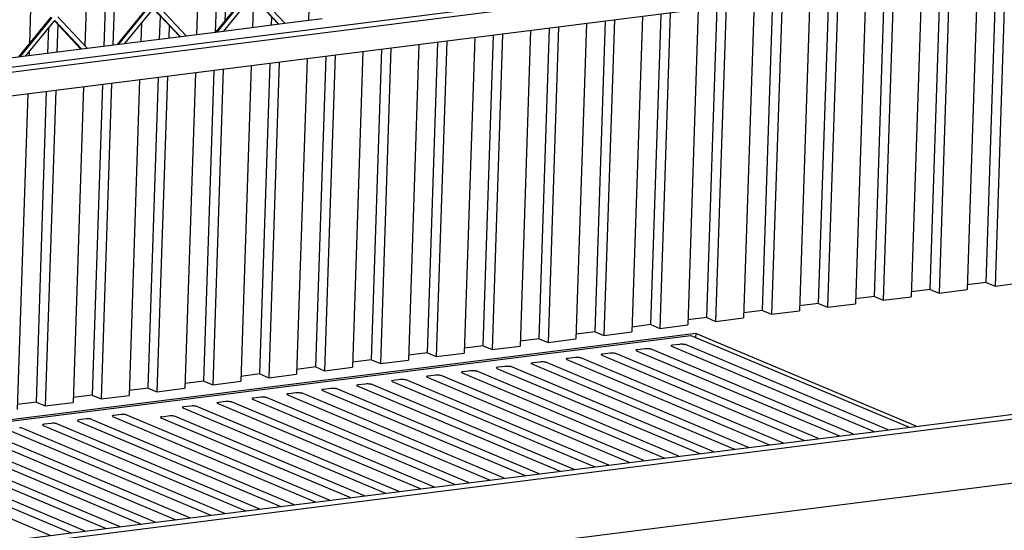
# Model space of a CAD drawing. Units: millimetres. Extents: x 0 to 287, y 17 to 217.
# Drawn here: x 189 to 204, y 39 to 47 of the extents above; entities that cross this region are included whole.
import ezdxf

# ---------------------------------------------------------------- set-up
doc = ezdxf.new("R2010")
doc.units = ezdxf.units.MM

# ---------------------------------------------------------------- blocks, each defined once
blk = doc.blocks.new('frame_UNV_1500-50_2SL_std__38', base_point=(6983.11, 1472.56))
at = {"color": 7, "linetype": 'Continuous'}
for p, q in [((7288.58, 1514.62), (8494.8, 1666.69)), ((7285.5, 1511.3), (8495.29, 1663.82)), ((7284.22, 1472.56), (8482, 1623.57))]:
    blk.add_line(p, q, dxfattribs=at)
blk = doc.blocks.new('Flameplates__39', base_point=(7022.36, 1561.99))
at = {"color": 7, "linetype": 'Continuous'}
for p, q in [((7741.12, 1910.47), (7739.54, 1862.75)), ((7673.72, 1904.16), (7672.06, 1854.24)), ((7617.74, 1899.79), (7616, 1847.17)), ((7683.47, 1855.68), (7684.92, 1899.3)), ((7622.99, 1894.21), (7621.46, 1847.86)), ((7690.17, 1893.72), (7689.13, 1862.21)), ((8148.81, 1704.6), (8155.03, 1892.07)), ((8160.49, 1892.76), (8154.17, 1702.35)), ((7605.95, 1886.66), (7604.64, 1847.41)), ((8109.89, 1886.38), (8103.57, 1695.97)), ((8115.07, 1700.35), (8121.3, 1887.82)), ((8126.76, 1888.5), (8120.43, 1698.1)), ((8143.63, 1890.63), (8137.3, 1700.22)), ((8047.6, 1691.84), (8053.82, 1879.31)), ((8059.28, 1880), (8052.96, 1689.59)), ((8076.15, 1882.12), (8069.83, 1691.72)), ((8081.33, 1696.1), (8087.56, 1883.56)), ((8093.02, 1884.25), (8086.7, 1693.84)), ((7572.04, 1877.45), (7571.09, 1848.7)), ((7706.4, 1876.47), (7705.8, 1858.49)), ((8008.67, 1873.62), (8002.35, 1683.21)), ((8013.86, 1687.59), (8020.08, 1875.06)), ((8025.54, 1875.74), (8019.22, 1685.34)), ((8042.41, 1877.87), (8036.09, 1687.46)), ((7958.07, 1867.24), (7951.74, 1676.83)), ((7974.94, 1869.36), (7968.61, 1678.96)), ((7980.12, 1683.34), (7986.34, 1870.8)), ((7991.8, 1871.49), (7985.48, 1681.08)), ((7638.7, 1861.17), (7638.32, 1849.99)), ((7649.73, 1851.43), (7650.19, 1865.3)), ((7717.21, 1859.93), (7717.37, 1864.81)), ((7912.64, 1674.83), (7918.87, 1862.3)), ((7924.33, 1862.98), (7918.01, 1672.58)), ((7941.2, 1865.11), (7934.88, 1674.7)), ((7946.38, 1679.08), (7952.61, 1866.55)), ((7582.26, 1842.92), (7582.76, 1858.21)), ((7588.27, 1860.21), (7587.72, 1843.61)), ((7655.45, 1859.72), (7655.19, 1852.11)), ((7688.96, 1857.18), (7688.93, 1856.37)), ((7873.72, 1856.6), (7867.4, 1666.2)), ((7878.91, 1670.58), (7885.13, 1858.04)), ((7890.59, 1858.73), (7884.27, 1668.32)), ((7907.46, 1860.86), (7901.14, 1670.45)), ((7811.43, 1662.07), (7817.65, 1849.54)), ((7823.11, 1850.22), (7816.79, 1659.82)), ((7839.98, 1852.35), (7833.66, 1661.94)), ((7845.17, 1666.32), (7851.39, 1853.79)), ((7856.85, 1854.48), (7850.53, 1664.07)), ((7570.92, 1843.67), (7570.85, 1841.48)), ((7772.51, 1843.84), (7766.18, 1653.44)), ((7777.69, 1657.82), (7783.92, 1845.28)), ((7789.38, 1845.97), (7783.05, 1655.56)), ((7806.25, 1848.1), (7799.92, 1657.69)), ((7721.9, 1837.46), (7715.58, 1647.06)), ((7738.77, 1839.59), (7732.45, 1649.18)), ((7743.95, 1653.56), (7750.18, 1841.03)), ((7755.64, 1841.72), (7749.32, 1651.31)), ((7676.48, 1645.06), (7682.7, 1832.52)), ((7688.16, 1833.21), (7681.84, 1642.8)), ((7705.03, 1835.34), (7698.71, 1644.93)), ((7710.22, 1649.31), (7716.44, 1836.78)), ((7637.56, 1826.83), (7631.23, 1636.42)), ((7642.74, 1640.8), (7648.96, 1828.27)), ((7654.42, 1828.96), (7648.1, 1638.55)), ((7671.29, 1831.08), (7664.97, 1640.68)), ((7575.26, 1632.3), (7581.49, 1819.76)), ((7586.95, 1820.45), (7580.63, 1630.04)), ((7603.82, 1822.58), (7597.49, 1632.17)), ((7615.23, 1824.02), (7609, 1636.55)), ((7620.69, 1824.7), (7614.36, 1634.3)), ((7570.08, 1818.32), (7563.76, 1627.92)), ((8148.81, 1704.6), (8137.4, 1703.17)), ((8148.81, 1704.6), (8154.17, 1702.35)), ((8154.17, 1702.35), (8171.04, 1704.48)), ((8081.33, 1696.1), (8069.92, 1694.66)), ((8081.33, 1696.1), (8086.7, 1693.84)), ((8086.7, 1693.84), (8103.57, 1695.97)), ((8115.07, 1700.35), (8103.66, 1698.91)), ((8115.07, 1700.35), (8120.43, 1698.1)), ((8120.43, 1698.1), (8137.3, 1700.22)), ((8047.6, 1691.84), (8036.19, 1690.41)), ((8047.6, 1691.84), (8052.96, 1689.59)), ((8052.96, 1689.59), (8069.83, 1691.72)), ((7980.12, 1683.34), (7968.71, 1681.9)), ((7980.12, 1683.34), (7985.48, 1681.08)), ((7985.48, 1681.08), (8002.35, 1683.21)), ((8013.86, 1687.59), (8002.45, 1686.15)), ((8013.86, 1687.59), (8019.22, 1685.34)), ((8019.22, 1685.34), (8036.09, 1687.46)), ((7946.38, 1679.08), (7934.97, 1677.65)), ((7946.38, 1679.08), (7951.74, 1676.83)), ((7951.74, 1676.83), (7968.61, 1678.96)), ((7912.64, 1674.83), (7901.23, 1673.39)), ((7912.64, 1674.83), (7918.01, 1672.58)), ((7918.01, 1672.58), (7934.88, 1674.7)), ((7845.17, 1666.32), (7833.76, 1664.88)), ((7845.17, 1666.32), (7850.53, 1664.07)), ((7850.53, 1664.07), (7867.4, 1666.2)), ((7878.91, 1670.58), (7867.5, 1669.14)), ((7878.91, 1670.58), (7884.27, 1668.32)), ((7884.27, 1668.32), (7901.14, 1670.45)), ((7811.43, 1662.07), (7800.02, 1660.63)), ((7811.43, 1662.07), (7816.79, 1659.82)), ((7816.79, 1659.82), (7833.66, 1661.94)), ((7743.95, 1653.56), (7732.54, 1652.12)), ((7743.95, 1653.56), (7749.32, 1651.31)), ((7749.32, 1651.31), (7766.18, 1653.44)), ((7777.69, 1657.82), (7766.28, 1656.38)), ((7777.69, 1657.82), (7783.05, 1655.56)), ((7783.05, 1655.56), (7799.92, 1657.69)), ((7710.22, 1649.31), (7698.81, 1647.87)), ((7710.22, 1649.31), (7715.58, 1647.06)), ((7715.58, 1647.06), (7732.45, 1649.18)), ((7676.48, 1645.06), (7665.07, 1643.62)), ((7676.48, 1645.06), (7681.84, 1642.8)), ((7681.84, 1642.8), (7698.71, 1644.93)), ((7609, 1636.55), (7597.59, 1635.11)), ((7609, 1636.55), (7614.36, 1634.3)), ((7614.36, 1634.3), (7631.23, 1636.42)), ((7642.74, 1640.8), (7631.33, 1639.36)), ((7642.74, 1640.8), (7648.1, 1638.55)), ((7648.1, 1638.55), (7664.97, 1640.68)), ((7575.26, 1632.3), (7563.85, 1630.86)), ((7575.26, 1632.3), (7580.63, 1630.04)), ((7580.63, 1630.04), (7597.49, 1632.17))]:
    blk.add_line(p, q, dxfattribs=at)
blk = doc.blocks.new('L-profiel_vonkenscherm_1500-50_2SL__41', base_point=(6998.73, 1782.16))
at = {"color": 7, "linetype": 'Continuous'}
for p, q in [((8553.95, 1956.67), (7278.65, 1795.89)), ((8554.05, 1959.57), (7278.75, 1798.8)), ((8545.28, 1941.27), (7283.23, 1782.16)), ((7725.33, 1860.96), (7747.87, 1863.8)), ((7665.69, 1853.44), (7688.22, 1856.28)), ((7688.22, 1856.28), (7725.33, 1860.96)), ((7628.58, 1848.76), (7665.69, 1853.44)), ((7568.94, 1841.24), (7606.05, 1845.92)), ((7606.05, 1845.92), (7628.58, 1848.76)), ((7546.41, 1838.4), (7568.94, 1841.24))]:
    blk.add_line(p, q, dxfattribs=at)
blk = doc.blocks.new('gaas_1500-50_2SL__42', base_point=(7016.58, 1807.84))
at = {"color": 7, "linetype": 'Continuous'}
for p, q in [((7683.84, 1855.73), (7703.37, 1879.69)), ((7684.65, 1855.83), (7703.91, 1879.47)), ((7707.48, 1879.92), (7725.33, 1860.96)), ((7705.63, 1877.64), (7688.22, 1856.28)), ((7721.46, 1860.47), (7705.48, 1877.45)), ((7721.75, 1860.5), (7705.63, 1877.64)), ((7624.2, 1848.21), (7643.73, 1872.17)), ((7625, 1848.31), (7644.26, 1871.95)), ((7645.99, 1870.12), (7628.58, 1848.76)), ((7661.82, 1852.95), (7645.83, 1869.94)), ((7662.11, 1852.99), (7645.99, 1870.12)), ((7647.84, 1872.4), (7665.69, 1853.44)), ((7584.09, 1864.65), (7564.56, 1840.69)), ((7584.62, 1864.43), (7565.36, 1840.79)), ((7568.94, 1841.24), (7586.34, 1862.6)), ((7586.19, 1862.42), (7602.18, 1845.43)), ((7586.34, 1862.6), (7602.47, 1845.47)), ((7606.05, 1845.92), (7588.2, 1864.88))]:
    blk.add_line(p, q, dxfattribs=at)
blk = doc.blocks.new('Vonkenscherm_1500-50_2SL_STD__43', base_point=(6983.15, 1556.46))
for name, p in [('L-profiel_vonkenscherm_1500-50_2SL__41', (6998.73, 1782.16)), ('gaas_1500-50_2SL__42', (7016.58, 1807.84))]:
    blk.add_blockref(name, p)
blk = doc.blocks.new('STOOKBODEM_1050-50_2SL__56', base_point=(6980.55, 1306.24))
at = {"color": 7, "linetype": 'Continuous'}
for p, q in [((7973.43, 1673.71), (7298.67, 1588.64)), ((7304.23, 1588.61), (7970.56, 1672.61)), ((7970.56, 1672.61), (8102.38, 1617.22)), ((7973.43, 1673.71), (7973.36, 1671.43)), ((8106.6, 1617.75), (7973.43, 1673.71)), ((7958.45, 1666.37), (7958.66, 1666.6)), ((7958.84, 1666.01), (7958.54, 1666.19)), ((7958.66, 1666.6), (7958.9, 1666.69)), ((7958.84, 1666.01), (8081.29, 1614.56)), ((7958.9, 1666.69), (7959.05, 1666.73)), ((7959.05, 1666.73), (7959.6, 1666.84)), ((7959.6, 1666.84), (7963.86, 1667.37)), ((7963.86, 1667.37), (7964.52, 1667.43)), ((7964.52, 1667.43), (7964.76, 1667.43)), ((7964.76, 1667.43), (7965.25, 1667.43)), ((7965.25, 1667.43), (7965.73, 1667.4)), ((7965.73, 1667.4), (7966.18, 1667.34)), ((7966.18, 1667.34), (7966.61, 1667.27)), ((7966.61, 1667.27), (7966.8, 1667.23)), ((7966.8, 1667.23), (7967.28, 1667.08)), ((8089.73, 1615.62), (7967.28, 1667.08)), ((7896.34, 1658.86), (7900.6, 1659.4)), ((7900.6, 1659.4), (7901.27, 1659.45)), ((7901.27, 1659.45), (7901.5, 1659.46)), ((7901.5, 1659.46), (7901.99, 1659.45)), ((7901.99, 1659.45), (7902.47, 1659.42)), ((7902.47, 1659.42), (7902.93, 1659.37)), ((7902.93, 1659.37), (7903.35, 1659.3)), ((7903.35, 1659.3), (7903.54, 1659.25)), ((7903.54, 1659.25), (7904.02, 1659.1)), ((8026.47, 1607.65), (7904.02, 1659.1)), ((7916.28, 1661.05), (7916.49, 1661.28)), ((7916.67, 1660.7), (7916.37, 1660.87)), ((7916.49, 1661.28), (7916.73, 1661.38)), ((7916.67, 1660.7), (8039.12, 1609.24)), ((7916.73, 1661.38), (7916.88, 1661.42)), ((7916.88, 1661.42), (7917.43, 1661.52)), ((7917.43, 1661.52), (7921.69, 1662.06)), ((7921.69, 1662.06), (7922.35, 1662.11)), ((7922.35, 1662.11), (7922.59, 1662.11)), ((7922.59, 1662.11), (7923.07, 1662.11)), ((7923.07, 1662.11), (7923.55, 1662.08)), ((7923.55, 1662.08), (7924.01, 1662.03)), ((7924.01, 1662.03), (7924.43, 1661.96)), ((7924.43, 1661.96), (7924.63, 1661.91)), ((7924.63, 1661.91), (7925.1, 1661.76)), ((8047.56, 1610.31), (7925.1, 1661.76)), ((7937.37, 1663.71), (7937.57, 1663.94)), ((7937.75, 1663.36), (7937.46, 1663.53)), ((7937.57, 1663.94), (7937.81, 1664.03)), ((7937.75, 1663.36), (8060.21, 1611.9)), ((7937.81, 1664.03), (7937.96, 1664.08)), ((7937.96, 1664.08), (7938.51, 1664.18)), ((7938.51, 1664.18), (7942.77, 1664.71)), ((7942.77, 1664.71), (7943.44, 1664.77)), ((7943.44, 1664.77), (7943.68, 1664.77)), ((7943.68, 1664.77), (7944.16, 1664.77)), ((7944.16, 1664.77), (7944.64, 1664.74)), ((7944.64, 1664.74), (7945.1, 1664.69)), ((7945.1, 1664.69), (7945.52, 1664.61)), ((7945.52, 1664.61), (7945.71, 1664.57)), ((7945.71, 1664.57), (7946.19, 1664.42)), ((8068.64, 1612.96), (7946.19, 1664.42)), ((7853.02, 1653.08), (7853.23, 1653.3)), ((7853.23, 1653.3), (7853.47, 1653.4)), ((7853.47, 1653.4), (7853.62, 1653.44)), ((7853.62, 1653.44), (7854.17, 1653.54)), ((7854.17, 1653.54), (7858.43, 1654.08)), ((7858.43, 1654.08), (7859.09, 1654.13)), ((7859.09, 1654.13), (7859.33, 1654.14)), ((7859.33, 1654.14), (7859.81, 1654.13)), ((7859.81, 1654.13), (7860.29, 1654.1)), ((7860.29, 1654.1), (7860.75, 1654.05)), ((7860.75, 1654.05), (7861.18, 1653.98)), ((7861.18, 1653.98), (7861.37, 1653.94)), ((7861.37, 1653.94), (7861.84, 1653.79)), ((7984.3, 1602.33), (7861.84, 1653.79)), ((7874.11, 1655.74), (7874.32, 1655.96)), ((7874.5, 1655.38), (7874.2, 1655.55)), ((7874.32, 1655.96), (7874.55, 1656.06)), ((7874.5, 1655.38), (7996.95, 1603.93)), ((7874.55, 1656.06), (7874.7, 1656.1)), ((7874.7, 1656.1), (7875.26, 1656.2)), ((7875.26, 1656.2), (7879.51, 1656.74)), ((7879.51, 1656.74), (7880.18, 1656.79)), ((7880.18, 1656.79), (7880.42, 1656.8)), ((7880.42, 1656.8), (7880.9, 1656.79)), ((7880.9, 1656.79), (7881.38, 1656.76)), ((7881.38, 1656.76), (7881.84, 1656.71)), ((7881.84, 1656.71), (7882.26, 1656.64)), ((7882.26, 1656.64), (7882.45, 1656.6)), ((7882.45, 1656.6), (7882.93, 1656.44)), ((8005.38, 1604.99), (7882.93, 1656.44)), ((7895.19, 1658.39), (7895.4, 1658.62)), ((7895.58, 1658.04), (7895.28, 1658.21)), ((7895.4, 1658.62), (7895.64, 1658.72)), ((7895.58, 1658.04), (8018.04, 1606.58)), ((7895.64, 1658.72), (7895.79, 1658.76)), ((7895.79, 1658.76), (7896.34, 1658.86)), ((7810.85, 1647.76), (7811.06, 1647.99)), ((7811.24, 1647.41), (7810.94, 1647.58)), ((7811.06, 1647.99), (7811.3, 1648.08)), ((7811.24, 1647.41), (7933.69, 1595.95)), ((7811.3, 1648.08), (7811.45, 1648.13)), ((7811.45, 1648.13), (7812, 1648.23)), ((7812, 1648.23), (7816.26, 1648.76)), ((7816.26, 1648.76), (7816.92, 1648.82)), ((7816.92, 1648.82), (7817.16, 1648.82)), ((7817.16, 1648.82), (7817.64, 1648.82)), ((7817.64, 1648.82), (7818.12, 1648.79)), ((7818.12, 1648.79), (7818.58, 1648.74)), ((7818.58, 1648.74), (7819, 1648.66)), ((7819, 1648.66), (7819.19, 1648.62)), ((7819.19, 1648.62), (7819.67, 1648.47)), ((7942.13, 1597.01), (7819.67, 1648.47)), ((7831.93, 1650.42), (7832.14, 1650.64)), ((7832.32, 1650.06), (7832.03, 1650.24)), ((7832.14, 1650.64), (7832.38, 1650.74)), ((7832.32, 1650.06), (7954.78, 1598.61)), ((7832.38, 1650.74), (7832.53, 1650.78)), ((7832.53, 1650.78), (7833.08, 1650.89)), ((7833.08, 1650.89), (7837.34, 1651.42)), ((7837.34, 1651.42), (7838.01, 1651.48)), ((7838.01, 1651.48), (7838.24, 1651.48)), ((7838.24, 1651.48), (7838.73, 1651.48)), ((7838.73, 1651.48), (7839.21, 1651.45)), ((7839.21, 1651.45), (7839.67, 1651.39)), ((7839.67, 1651.39), (7840.09, 1651.32)), ((7840.09, 1651.32), (7840.28, 1651.28)), ((7840.28, 1651.28), (7840.76, 1651.13)), ((7963.21, 1599.67), (7840.76, 1651.13)), ((7853.41, 1652.72), (7853.11, 1652.9)), ((7853.41, 1652.72), (7975.86, 1601.27)), ((7768.67, 1642.44), (7768.88, 1642.67)), ((7769.06, 1642.09), (7768.77, 1642.26)), ((7768.88, 1642.67), (7769.12, 1642.77)), ((7769.06, 1642.09), (7891.52, 1590.63)), ((7769.12, 1642.77), (7769.27, 1642.81)), ((7769.27, 1642.81), (7769.82, 1642.91)), ((7769.82, 1642.91), (7774.08, 1643.45)), ((7774.08, 1643.45), (7774.75, 1643.5)), ((7774.75, 1643.5), (7774.98, 1643.51)), ((7774.98, 1643.51), (7775.47, 1643.5)), ((7775.47, 1643.5), (7775.95, 1643.47)), ((7775.95, 1643.47), (7776.41, 1643.42)), ((7776.41, 1643.42), (7776.83, 1643.35)), ((7776.83, 1643.35), (7777.02, 1643.3)), ((7777.02, 1643.3), (7777.5, 1643.15)), ((7899.95, 1591.7), (7777.5, 1643.15)), ((7789.76, 1645.1), (7789.97, 1645.33)), ((7790.15, 1644.75), (7789.85, 1644.92)), ((7789.97, 1645.33), (7790.21, 1645.43)), ((7790.15, 1644.75), (7912.6, 1593.29)), ((7790.21, 1645.43), (7790.36, 1645.47)), ((7790.36, 1645.47), (7790.91, 1645.57)), ((7790.91, 1645.57), (7795.17, 1646.11)), ((7795.17, 1646.11), (7795.83, 1646.16)), ((7795.83, 1646.16), (7796.07, 1646.16)), ((7796.07, 1646.16), (7796.56, 1646.16)), ((7796.56, 1646.16), (7797.04, 1646.13)), ((7797.04, 1646.13), (7797.49, 1646.08)), ((7797.49, 1646.08), (7797.92, 1646.01)), ((7797.92, 1646.01), (7798.11, 1645.96)), ((7798.11, 1645.96), (7798.58, 1645.81)), ((7921.04, 1594.36), (7798.58, 1645.81)), ((7706.57, 1634.94), (7710.82, 1635.47)), ((7710.82, 1635.47), (7711.49, 1635.52)), ((7711.49, 1635.52), (7711.73, 1635.53)), ((7711.73, 1635.53), (7712.21, 1635.52)), ((7712.21, 1635.52), (7712.69, 1635.5)), ((7712.69, 1635.5), (7713.15, 1635.44)), ((7713.15, 1635.44), (7713.57, 1635.37)), ((7713.57, 1635.37), (7713.76, 1635.33)), ((7713.76, 1635.33), (7714.24, 1635.18)), ((7836.69, 1583.72), (7714.24, 1635.18)), ((7726.5, 1637.13), (7726.71, 1637.35)), ((7726.89, 1636.77), (7726.59, 1636.95)), ((7726.71, 1637.35), (7726.95, 1637.45)), ((7726.89, 1636.77), (7849.35, 1585.32)), ((7726.95, 1637.45), (7727.1, 1637.49)), ((7727.1, 1637.49), (7727.65, 1637.59)), ((7727.65, 1637.59), (7731.91, 1638.13)), ((7731.91, 1638.13), (7732.58, 1638.18)), ((7732.58, 1638.18), (7732.81, 1638.19)), ((7732.81, 1638.19), (7733.3, 1638.18)), ((7733.3, 1638.18), (7733.78, 1638.15)), ((7733.78, 1638.15), (7734.24, 1638.1)), ((7734.24, 1638.1), (7734.66, 1638.03)), ((7734.66, 1638.03), (7734.85, 1637.99)), ((7734.85, 1637.99), (7735.33, 1637.84)), ((7857.78, 1586.38), (7735.33, 1637.84)), ((7747.59, 1639.79), (7747.8, 1640.01)), ((7747.98, 1639.43), (7747.68, 1639.6)), ((7747.8, 1640.01), (7748.04, 1640.11)), ((7747.98, 1639.43), (7870.43, 1587.98)), ((7748.04, 1640.11), (7748.19, 1640.15)), ((7748.19, 1640.15), (7748.74, 1640.25)), ((7748.74, 1640.25), (7753, 1640.79)), ((7753, 1640.79), (7753.66, 1640.84)), ((7753.66, 1640.84), (7753.9, 1640.85)), ((7753.9, 1640.85), (7754.38, 1640.84)), ((7754.38, 1640.84), (7754.86, 1640.81)), ((7754.86, 1640.81), (7755.32, 1640.76)), ((7755.32, 1640.76), (7755.74, 1640.69)), ((7755.74, 1640.69), (7755.94, 1640.65)), ((7755.94, 1640.65), (7756.41, 1640.49)), ((7878.87, 1589.04), (7756.41, 1640.49)), ((7663.24, 1629.15), (7663.45, 1629.38)), ((7663.45, 1629.38), (7663.69, 1629.48)), ((7663.69, 1629.48), (7663.84, 1629.52)), ((7663.84, 1629.52), (7664.39, 1629.62)), ((7664.39, 1629.62), (7668.65, 1630.16)), ((7668.65, 1630.16), (7669.32, 1630.21)), ((7669.32, 1630.21), (7669.55, 1630.21)), ((7669.55, 1630.21), (7670.04, 1630.21)), ((7670.04, 1630.21), (7670.52, 1630.18)), ((7670.52, 1630.18), (7670.98, 1630.13)), ((7670.98, 1630.13), (7671.4, 1630.05)), ((7671.4, 1630.05), (7671.59, 1630.01)), ((7671.59, 1630.01), (7672.07, 1629.86)), ((7672.07, 1629.86), (7794.52, 1578.41)), ((7684.33, 1631.81), (7684.54, 1632.04)), ((7684.72, 1631.46), (7684.42, 1631.63)), ((7684.54, 1632.04), (7684.78, 1632.13)), ((7807.17, 1580), (7684.72, 1631.46)), ((7684.78, 1632.13), (7684.93, 1632.18)), ((7684.93, 1632.18), (7685.48, 1632.28)), ((7685.48, 1632.28), (7689.74, 1632.81)), ((7689.74, 1632.81), (7690.4, 1632.87)), ((7690.4, 1632.87), (7690.64, 1632.87)), ((7690.64, 1632.87), (7691.12, 1632.87)), ((7691.12, 1632.87), (7691.6, 1632.84)), ((7691.6, 1632.84), (7692.06, 1632.79)), ((7692.06, 1632.79), (7692.49, 1632.71)), ((7692.49, 1632.71), (7692.68, 1632.67)), ((7692.68, 1632.67), (7693.15, 1632.52)), ((7815.61, 1581.06), (7693.15, 1632.52)), ((7705.42, 1634.47), (7705.63, 1634.69)), ((7705.81, 1634.11), (7705.51, 1634.29)), ((7705.63, 1634.69), (7705.86, 1634.79)), ((7705.81, 1634.11), (7828.26, 1582.66)), ((7705.86, 1634.79), (7706.01, 1634.83)), ((7706.01, 1634.83), (7706.57, 1634.94)), ((7621.28, 1624.06), (7621.13, 1623.95)), ((7621.16, 1623.65), (7621.46, 1623.48)), ((7621.52, 1624.16), (7621.28, 1624.06)), ((7743.91, 1572.02), (7621.46, 1623.48)), ((7621.67, 1624.2), (7621.52, 1624.16)), ((7622.22, 1624.3), (7621.67, 1624.2)), ((7626.48, 1624.84), (7622.22, 1624.3)), ((7627.14, 1624.89), (7626.48, 1624.84)), ((7627.38, 1624.9), (7627.14, 1624.89)), ((7627.87, 1624.89), (7627.38, 1624.9)), ((7628.35, 1624.86), (7627.87, 1624.89)), ((7628.8, 1624.81), (7628.35, 1624.86)), ((7629.23, 1624.74), (7628.8, 1624.81)), ((7629.42, 1624.7), (7629.23, 1624.74)), ((7629.89, 1624.54), (7629.42, 1624.7)), ((7752.35, 1573.09), (7629.89, 1624.54)), ((7650.51, 1623.45), (7650.19, 1623.34)), ((7650.95, 1623.53), (7650.51, 1623.45)), ((7650.95, 1623.53), (7656.01, 1624.17)), ((7656.01, 1624.17), (7656.54, 1624.21)), ((7656.54, 1624.21), (7656.73, 1624.21)), ((7656.73, 1624.21), (7657.13, 1624.21)), ((7657.13, 1624.21), (7657.52, 1624.19)), ((7657.52, 1624.19), (7657.89, 1624.14)), ((7657.89, 1624.14), (7658.23, 1624.09)), ((7658.23, 1624.09), (7658.39, 1624.05)), ((7658.39, 1624.05), (7658.77, 1623.93)), ((7773.44, 1575.75), (7658.77, 1623.93)), ((7663.63, 1628.8), (7663.34, 1628.97)), ((7663.63, 1628.8), (7786.09, 1577.34)), ((7579.11, 1618.74), (7578.96, 1618.64)), ((7578.99, 1618.34), (7579.29, 1618.16)), ((7579.35, 1618.84), (7579.11, 1618.74)), ((7579.29, 1618.16), (7701.74, 1566.71)), ((7579.5, 1618.88), (7579.35, 1618.84)), ((7580.05, 1618.98), (7579.5, 1618.88)), ((7584.31, 1619.52), (7580.05, 1618.98)), ((7584.97, 1619.57), (7584.31, 1619.52)), ((7585.21, 1619.58), (7584.97, 1619.57)), ((7585.69, 1619.57), (7585.21, 1619.58)), ((7586.17, 1619.55), (7585.69, 1619.57)), ((7586.63, 1619.49), (7586.17, 1619.55)), ((7587.05, 1619.42), (7586.63, 1619.49)), ((7587.25, 1619.38), (7587.05, 1619.42)), ((7587.72, 1619.23), (7587.25, 1619.38)), ((7710.18, 1567.77), (7587.72, 1619.23)), ((7600.19, 1621.4), (7600.04, 1621.29)), ((7600.08, 1621), (7600.37, 1620.82)), ((7600.43, 1621.5), (7600.19, 1621.4)), ((7600.37, 1620.82), (7722.83, 1569.37)), ((7600.58, 1621.54), (7600.43, 1621.5)), ((7601.13, 1621.64), (7600.58, 1621.54)), ((7605.39, 1622.18), (7601.13, 1621.64)), ((7606.06, 1622.23), (7605.39, 1622.18)), ((7606.29, 1622.24), (7606.06, 1622.23)), ((7606.78, 1622.23), (7606.29, 1622.24)), ((7607.26, 1622.2), (7606.78, 1622.23)), ((7607.72, 1622.15), (7607.26, 1622.2)), ((7608.14, 1622.08), (7607.72, 1622.15)), ((7608.33, 1622.04), (7608.14, 1622.08)), ((7608.81, 1621.89), (7608.33, 1622.04)), ((7608.81, 1621.89), (7731.26, 1570.43)), ((7650.1, 1623.01), (7650.34, 1622.87)), ((7650.34, 1622.87), (7765, 1574.68)), ((7537.12, 1612.85), (7659.57, 1561.39)), ((7668, 1562.45), (7545.55, 1613.91)), ((7558.2, 1615.51), (7680.66, 1564.05)), ((7565.55, 1616.84), (7565.09, 1616.89)), ((7565.97, 1616.76), (7565.55, 1616.84)), ((7566.16, 1616.72), (7565.97, 1616.76)), ((7566.64, 1616.57), (7566.16, 1616.72)), ((7689.09, 1565.11), (7566.64, 1616.57)), ((7604.74, 1554.48), (7482.29, 1605.94)), ((7494.94, 1607.53), (7617.4, 1556.07)), ((7625.83, 1557.14), (7503.38, 1608.59)), ((7516.03, 1610.19), (7638.48, 1558.73)), ((7646.92, 1559.8), (7524.46, 1611.25)), ((7583.66, 1551.82), (7461.2, 1603.28)), ((7473.86, 1604.87), (7596.31, 1553.42))]:
    blk.add_line(p, q, dxfattribs=at)
blk = doc.blocks.new('Onderstel_Universal_branderbak_800_standaard_2SL_1__75', base_point=(6980.55, 1107.82))
blk.add_blockref('STOOKBODEM_1050-50_2SL__56', (6980.55, 1306.24))
blk = doc.blocks.new('Universal_MF_1500-50_W_2SL_std_PALETTECAD__76', base_point=(6980.55, 1107.82))
for name, p in [('Vonkenscherm_1500-50_2SL_STD__43', (6983.15, 1556.46)), ('frame_UNV_1500-50_2SL_std__38', (6983.11, 1472.56)), ('Flameplates__39', (7022.36, 1561.99)), ('Onderstel_Universal_branderbak_800_standaard_2SL_1__75', (6980.55, 1107.82))]:
    blk.add_blockref(name, p)
blk = doc.blocks.new('Gen4', base_point=(8100, 2102.29))
blk.add_blockref('Universal_MF_1500-50_W_2SL_std_PALETTECAD__76', (6980.55, 1107.82))

msp = doc.modelspace()

# ---------------------------------------------------------------- block references
at = {"xscale": 0.025, "yscale": 0.025, "zscale": 0.025}
msp.add_blockref('Gen4', (202.5, 52.557), dxfattribs=at)

doc.saveas('drawing.dxf')
